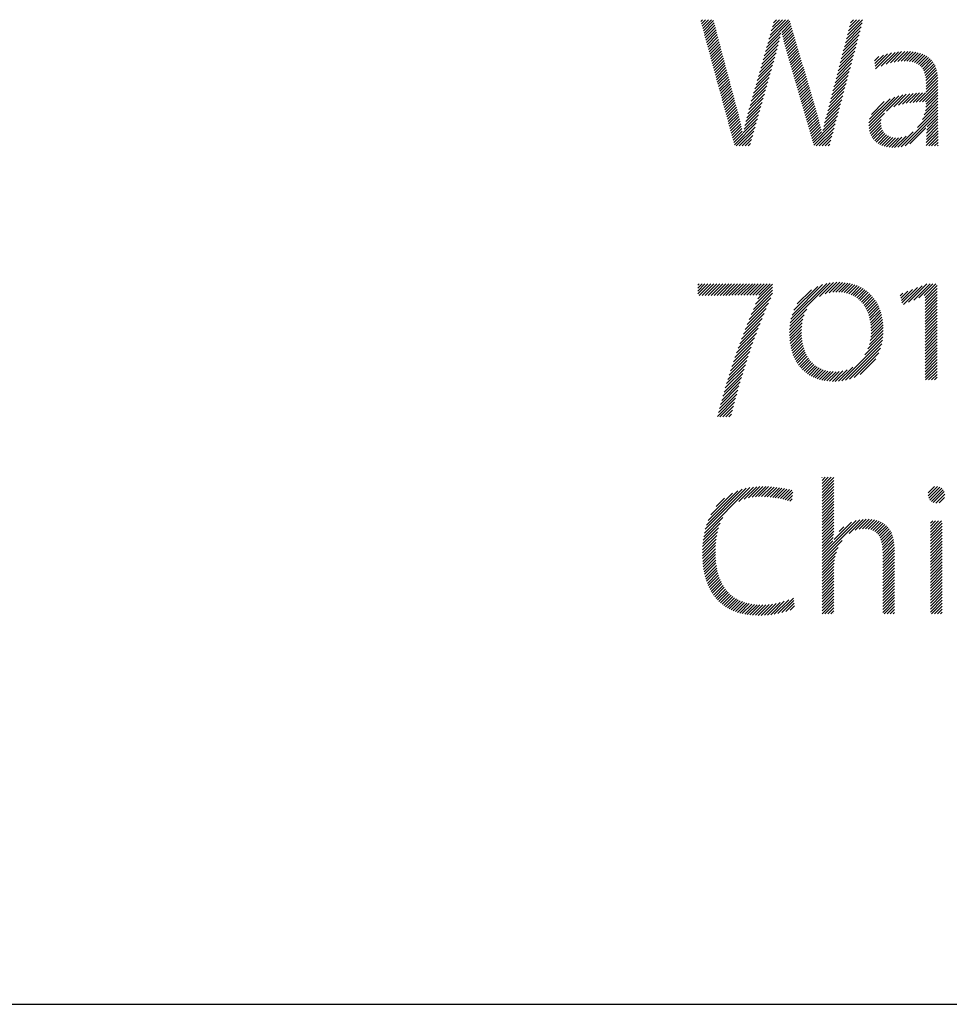
# Model space of a CAD drawing. Extents: x 1.4 to 20.9, y 1 to 25.9.
# Drawn here: x 14.2 to 15.5, y 23.8 to 25.3 of the extents above; entities that cross this region are included whole.
import ezdxf

# ---------------------------------------------------------------- set-up
doc = ezdxf.new("R2010")
doc.units = 0
doc.header["$LTSCALE"] = 2.5
doc.header["$MEASUREMENT"] = 0
doc.layers.get('0').update_dxf_attribs({"linetype": 'CONTINUOUS'})
doc.styles.add('PLATE', font='ROMAND', dxfattribs={"width": 0.95})

# ---------------------------------------------------------------- blocks, each defined once
blk = doc.blocks.new('CTITLE')
at = {"color": 4}
for p, q in [((-2.35755, -0.3784), (-2.35651, -0.37736)), ((-2.35717, -0.37979), (-2.35474, -0.37736)), ((-2.35679, -0.38118), (-2.35297, -0.37736)), ((-2.35642, -0.38257), (-2.35121, -0.37736)), ((-2.35604, -0.38396), (-2.34998, -0.3779)), ((-2.35566, -0.38535), (-2.34961, -0.3793)), ((-2.35528, -0.38674), (-2.34924, -0.38069)), ((-2.35491, -0.38813), (-2.34887, -0.38209)), ((-2.31761, -0.39149), (-2.30439, -0.37827)), ((-2.31691, -0.38902), (-2.30524, -0.37736)), ((-2.31621, -0.38655), (-2.30701, -0.37736)), ((-2.31551, -0.38408), (-2.30878, -0.37736)), ((-2.3148, -0.38162), (-2.31055, -0.37736)), ((-2.3141, -0.37915), (-2.31231, -0.37736)), ((-2.3093, -0.38495), (-2.30399, -0.37964)), ((-2.30897, -0.38639), (-2.30359, -0.38101)), ((-2.27126, -0.3911), (-2.2618, -0.38164)), ((-2.27064, -0.38871), (-2.26115, -0.37923)), ((-2.27002, -0.38633), (-2.26105, -0.37736)), ((-2.2694, -0.38394), (-2.26282, -0.37736)), ((-2.26878, -0.38155), (-2.26458, -0.37736)), ((-2.26816, -0.37916), (-2.26635, -0.37736)), ((-2.35453, -0.38952), (-2.3485, -0.38349)), ((-2.35415, -0.39091), (-2.34813, -0.38489)), ((-2.35378, -0.3923), (-2.34776, -0.38628)), ((-2.3534, -0.39369), (-2.34739, -0.38768)), ((-2.31901, -0.39643), (-2.31019, -0.38761)), ((-2.31831, -0.39396), (-2.30976, -0.38541)), ((-2.30863, -0.38782), (-2.30319, -0.38237)), ((-2.30828, -0.38924), (-2.30279, -0.38374)), ((-2.30793, -0.39065), (-2.30239, -0.38511)), ((-2.30756, -0.39205), (-2.30198, -0.38647)), ((-2.30718, -0.39344), (-2.30158, -0.38784)), ((-2.2725, -0.39588), (-2.26309, -0.38647)), ((-2.27188, -0.39349), (-2.26245, -0.38406)), ((-2.35302, -0.39508), (-2.34702, -0.38908)), ((-2.35265, -0.39647), (-2.34665, -0.39048)), ((-2.35227, -0.39787), (-2.34628, -0.39187)), ((-2.35189, -0.39926), (-2.3459, -0.39327)), ((-2.32042, -0.40137), (-2.31133, -0.39228)), ((-2.31971, -0.3989), (-2.31072, -0.3899)), ((-2.30678, -0.39481), (-2.30118, -0.38921)), ((-2.30638, -0.39617), (-2.30078, -0.39057)), ((-2.30598, -0.39754), (-2.30038, -0.39194)), ((-2.30558, -0.39891), (-2.29998, -0.39331)), ((-2.27436, -0.40304), (-2.26504, -0.39372)), ((-2.27374, -0.40065), (-2.26439, -0.39131)), ((-2.27312, -0.39827), (-2.26374, -0.38889)), ((-2.35151, -0.40065), (-2.34553, -0.39467)), ((-2.35114, -0.40204), (-2.34516, -0.39606)), ((-2.35076, -0.40343), (-2.34479, -0.39746)), ((-2.35038, -0.40482), (-2.34442, -0.39886)), ((-2.32252, -0.40878), (-2.31338, -0.39963)), ((-2.32182, -0.40631), (-2.31268, -0.39717)), ((-2.32112, -0.40384), (-2.31199, -0.39471)), ((-2.30518, -0.40028), (-2.29958, -0.39467)), ((-2.30478, -0.40165), (-2.29918, -0.39604)), ((-2.30439, -0.40302), (-2.29878, -0.39741)), ((-2.30399, -0.40439), (-2.29838, -0.39877)), ((-2.2756, -0.40782), (-2.26633, -0.39855)), ((-2.27498, -0.40543), (-2.26569, -0.39614)), ((-2.25384, -0.40196), (-2.25128, -0.39941)), ((-2.25364, -0.40354), (-2.24854, -0.39844)), ((-2.25345, -0.40512), (-2.24607, -0.39773)), ((-2.25326, -0.40669), (-2.24378, -0.39721)), ((-2.24991, -0.40511), (-2.24164, -0.39684)), ((-2.24695, -0.40392), (-2.23962, -0.39659)), ((-2.24441, -0.40314), (-2.2377, -0.39643)), ((-2.24212, -0.40262), (-2.23585, -0.39636)), ((-2.24002, -0.40229), (-2.23408, -0.39635)), ((-2.23806, -0.4021), (-2.23239, -0.39643)), ((-2.23623, -0.40204), (-2.23077, -0.39657)), ((-2.23452, -0.40209), (-2.22922, -0.3968)), ((-2.23292, -0.40226), (-2.22776, -0.3971)), ((-2.23143, -0.40254), (-2.22637, -0.39748)), ((-2.23006, -0.40294), (-2.22507, -0.39795)), ((-2.22882, -0.40346), (-2.22385, -0.39849)), ((-2.2277, -0.40411), (-2.22271, -0.39913)), ((-2.35001, -0.40621), (-2.34405, -0.40026)), ((-2.34963, -0.4076), (-2.34368, -0.40165)), ((-2.34925, -0.40899), (-2.34331, -0.40305)), ((-2.34887, -0.41038), (-2.34294, -0.40445)), ((-2.32392, -0.41371), (-2.31476, -0.40455)), ((-2.32322, -0.41125), (-2.31407, -0.40209)), ((-2.30359, -0.40575), (-2.29797, -0.40014)), ((-2.30319, -0.40712), (-2.29757, -0.40151)), ((-2.30279, -0.40849), (-2.29717, -0.40287)), ((-2.30239, -0.40986), (-2.29677, -0.40424)), ((-2.302, -0.41123), (-2.29637, -0.40561)), ((-2.27684, -0.41259), (-2.26763, -0.40338)), ((-2.27622, -0.41021), (-2.26698, -0.40097)), ((-2.22671, -0.40489), (-2.22167, -0.39985)), ((-2.22584, -0.40579), (-2.22071, -0.40065)), ((-2.2251, -0.40681), (-2.21983, -0.40155)), ((-2.22448, -0.40796), (-2.21905, -0.40253)), ((-2.22398, -0.40923), (-2.21836, -0.40361)), ((-2.2236, -0.41062), (-2.21776, -0.40478)), ((-2.3485, -0.41177), (-2.34257, -0.40585)), ((-2.34812, -0.41316), (-2.3422, -0.40724)), ((-2.34774, -0.41455), (-2.34183, -0.40864)), ((-2.34737, -0.41594), (-2.34146, -0.41004)), ((-2.34699, -0.41733), (-2.34109, -0.41144)), ((-2.32533, -0.41865), (-2.31615, -0.40948)), ((-2.32462, -0.41618), (-2.31546, -0.40702)), ((-2.3016, -0.4126), (-2.29597, -0.40697)), ((-2.3012, -0.41397), (-2.29557, -0.40834)), ((-2.3008, -0.41534), (-2.29517, -0.40971)), ((-2.3004, -0.41671), (-2.29477, -0.41107)), ((-2.2787, -0.41976), (-2.26957, -0.41063)), ((-2.27808, -0.41737), (-2.26893, -0.40821)), ((-2.27746, -0.41498), (-2.26828, -0.4058)), ((-2.22332, -0.41211), (-2.21725, -0.40603)), ((-2.22315, -0.41371), (-2.21683, -0.40738)), ((-2.22307, -0.41539), (-2.2165, -0.40882)), ((-2.22307, -0.41716), (-2.21626, -0.41035)), ((-2.34661, -0.41873), (-2.34072, -0.41283)), ((-2.34623, -0.42012), (-2.34035, -0.41423)), ((-2.34586, -0.42151), (-2.33998, -0.41563)), ((-2.34548, -0.4229), (-2.33961, -0.41703)), ((-2.32743, -0.42606), (-2.31823, -0.41686)), ((-2.32673, -0.42359), (-2.31754, -0.4144)), ((-2.32603, -0.42112), (-2.31684, -0.41194)), ((-2.3, -0.41808), (-2.29437, -0.41244)), ((-2.2996, -0.41945), (-2.29396, -0.41381)), ((-2.29921, -0.42082), (-2.29356, -0.41518)), ((-2.29881, -0.42219), (-2.29316, -0.41654)), ((-2.27994, -0.42453), (-2.27087, -0.41546)), ((-2.27932, -0.42215), (-2.27022, -0.41305)), ((-2.22708, -0.42647), (-2.21603, -0.41543)), ((-2.22525, -0.42641), (-2.21603, -0.41719)), ((-2.22307, -0.41892), (-2.21611, -0.41196)), ((-2.22307, -0.42069), (-2.21604, -0.41366)), ((-2.3451, -0.42429), (-2.33924, -0.41842)), ((-2.34473, -0.42568), (-2.33887, -0.41982)), ((-2.34435, -0.42707), (-2.3385, -0.42122)), ((-2.34397, -0.42846), (-2.33813, -0.42262)), ((-2.32883, -0.431), (-2.31962, -0.42178)), ((-2.32813, -0.42853), (-2.31892, -0.41932)), ((-2.29841, -0.42356), (-2.29276, -0.41791)), ((-2.29801, -0.42493), (-2.29236, -0.41928)), ((-2.29761, -0.4263), (-2.29196, -0.42064)), ((-2.29721, -0.42766), (-2.29156, -0.42201)), ((-2.2818, -0.4317), (-2.27281, -0.42271)), ((-2.28118, -0.42931), (-2.27216, -0.42029)), ((-2.28056, -0.42692), (-2.27152, -0.41788)), ((-2.25724, -0.44073), (-2.23935, -0.42284)), ((-2.24667, -0.43192), (-2.23706, -0.42231)), ((-2.24227, -0.42929), (-2.23489, -0.42191)), ((-2.23952, -0.42831), (-2.23282, -0.42161)), ((-2.23714, -0.42769), (-2.23083, -0.42139)), ((-2.23494, -0.42726), (-2.2289, -0.42122)), ((-2.23286, -0.42695), (-2.22702, -0.42111)), ((-2.23087, -0.42673), (-2.22519, -0.42105)), ((-2.22895, -0.42657), (-2.2234, -0.42103)), ((-2.22346, -0.42639), (-2.21603, -0.41896)), ((-2.2232, -0.42967), (-2.21603, -0.4225)), ((-2.22307, -0.42777), (-2.21603, -0.42073)), ((-2.34359, -0.42985), (-2.33776, -0.42401)), ((-2.34322, -0.43124), (-2.33739, -0.42541)), ((-2.34284, -0.43263), (-2.33702, -0.42681)), ((-2.34246, -0.43402), (-2.33665, -0.42821)), ((-2.33017, -0.43587), (-2.32101, -0.42671)), ((-2.32953, -0.43347), (-2.32031, -0.42425)), ((-2.29682, -0.42903), (-2.29116, -0.42338)), ((-2.29642, -0.4304), (-2.29076, -0.42474)), ((-2.29602, -0.43177), (-2.29036, -0.42611)), ((-2.29562, -0.43314), (-2.28995, -0.42748)), ((-2.29522, -0.43451), (-2.28955, -0.42884)), ((-2.28307, -0.43651), (-2.27411, -0.42754)), ((-2.28242, -0.43409), (-2.27346, -0.42512)), ((-2.25717, -0.43888), (-2.24183, -0.42355)), ((-2.25679, -0.43673), (-2.24461, -0.42456)), ((-2.25575, -0.43393), (-2.24804, -0.42622)), ((-2.22523, -0.437), (-2.21603, -0.4278)), ((-2.22414, -0.43414), (-2.21603, -0.42603)), ((-2.22353, -0.43176), (-2.21603, -0.42427)), ((-2.34209, -0.43541), (-2.33628, -0.4296)), ((-2.34171, -0.4368), (-2.33591, -0.431)), ((-2.34133, -0.43819), (-2.33553, -0.43239)), ((-2.34095, -0.43959), (-2.33515, -0.43378)), ((-2.33176, -0.44276), (-2.32309, -0.43409)), ((-2.33127, -0.44051), (-2.32239, -0.43163)), ((-2.33075, -0.43821), (-2.3217, -0.42917)), ((-2.29482, -0.43588), (-2.28915, -0.43021)), ((-2.29443, -0.43725), (-2.28875, -0.43158)), ((-2.29403, -0.43862), (-2.28835, -0.43294)), ((-2.29363, -0.43999), (-2.28795, -0.43431)), ((-2.28468, -0.44342), (-2.27605, -0.43479)), ((-2.28422, -0.44118), (-2.2754, -0.43237)), ((-2.28368, -0.43888), (-2.27476, -0.42995)), ((-2.25714, -0.44239), (-2.24792, -0.43317)), ((-2.23795, -0.45326), (-2.21603, -0.43134)), ((-2.23561, -0.45268), (-2.21603, -0.4331)), ((-2.22812, -0.44165), (-2.21603, -0.42957)), ((-2.22239, -0.44123), (-2.21603, -0.43487)), ((-2.34058, -0.44098), (-2.33478, -0.43518)), ((-2.3402, -0.44237), (-2.33443, -0.43659)), ((-2.33982, -0.44376), (-2.33409, -0.43802)), ((-2.33945, -0.44515), (-2.33376, -0.43946)), ((-2.33907, -0.44654), (-2.33344, -0.44091)), ((-2.33756, -0.4521), (-2.32447, -0.43901)), ((-2.33222, -0.44499), (-2.32378, -0.43655)), ((-2.29323, -0.44136), (-2.28757, -0.43569)), ((-2.29283, -0.44273), (-2.28719, -0.43709)), ((-2.29243, -0.4441), (-2.28683, -0.43849)), ((-2.29204, -0.44547), (-2.28648, -0.43991)), ((-2.29004, -0.45231), (-2.27735, -0.43962)), ((-2.28509, -0.44559), (-2.2767, -0.4372)), ((-2.25688, -0.4439), (-2.24984, -0.43686)), ((-2.25649, -0.44527), (-2.2501, -0.43888)), ((-2.25597, -0.44652), (-2.24999, -0.44055)), ((-2.22287, -0.44701), (-2.21601, -0.44015)), ((-2.22278, -0.44515), (-2.21602, -0.4384)), ((-2.22263, -0.44324), (-2.21603, -0.43664)), ((-2.33869, -0.44793), (-2.33313, -0.44237)), ((-2.33832, -0.44932), (-2.33284, -0.44384)), ((-2.33794, -0.45071), (-2.33255, -0.44532)), ((-2.33644, -0.45274), (-2.32517, -0.44147)), ((-2.33467, -0.45274), (-2.32586, -0.44394)), ((-2.3329, -0.45274), (-2.32655, -0.4464)), ((-2.29164, -0.44684), (-2.28614, -0.44134)), ((-2.29124, -0.44821), (-2.28582, -0.44279)), ((-2.29084, -0.44958), (-2.28551, -0.44425)), ((-2.29044, -0.45094), (-2.2852, -0.4457)), ((-2.28871, -0.45274), (-2.278, -0.44203)), ((-2.28694, -0.45274), (-2.27864, -0.44445)), ((-2.25534, -0.44766), (-2.24967, -0.44199)), ((-2.2546, -0.44869), (-2.24916, -0.44325)), ((-2.25376, -0.44962), (-2.24849, -0.44434)), ((-2.25282, -0.45045), (-2.24766, -0.44529)), ((-2.25179, -0.45118), (-2.2467, -0.44609)), ((-2.25066, -0.45182), (-2.24559, -0.44675)), ((-2.24001, -0.45354), (-2.2308, -0.44434)), ((-2.23271, -0.45155), (-2.22314, -0.44198)), ((-2.22296, -0.4524), (-2.21595, -0.44539)), ((-2.22295, -0.45062), (-2.21597, -0.44365)), ((-2.22292, -0.44883), (-2.21599, -0.4419)), ((-2.33113, -0.45274), (-2.32725, -0.44886)), ((-2.32936, -0.45274), (-2.32794, -0.45132)), ((-2.28517, -0.45274), (-2.27929, -0.44686)), ((-2.2834, -0.45274), (-2.27994, -0.44928)), ((-2.28163, -0.45274), (-2.28059, -0.4517)), ((-2.24945, -0.45237), (-2.24433, -0.44726)), ((-2.24813, -0.45283), (-2.24292, -0.44762)), ((-2.24672, -0.45319), (-2.24134, -0.44781)), ((-2.24522, -0.45345), (-2.23957, -0.4478)), ((-2.2436, -0.4536), (-2.23755, -0.44755)), ((-2.24187, -0.45364), (-2.23505, -0.44682)), ((-2.22153, -0.45274), (-2.21592, -0.44713)), ((-2.21976, -0.45274), (-2.21589, -0.44887)), ((-2.21799, -0.45274), (-2.21585, -0.4506)), ((-2.21623, -0.45274), (-2.21582, -0.45233)), ((-2.30418, -0.55838), (-2.28026, -0.53446)), ((-2.30375, -0.55617), (-2.28243, -0.53486)), ((-2.28663, -0.54259), (-2.27827, -0.53423)), ((-2.28339, -0.54112), (-2.27641, -0.53414)), ((-2.28093, -0.54042), (-2.27465, -0.53415)), ((-2.27881, -0.54008), (-2.27297, -0.53424)), ((-2.27692, -0.53995), (-2.27136, -0.5344)), ((-2.27517, -0.53997), (-2.26982, -0.53462)), ((-2.27353, -0.5401), (-2.26834, -0.53491)), ((-2.35939, -0.5358), (-2.35862, -0.53503)), ((-2.35939, -0.53757), (-2.35685, -0.53503)), ((-2.35939, -0.53934), (-2.35508, -0.53503)), ((-2.35939, -0.54111), (-2.35332, -0.53503)), ((-2.35847, -0.54195), (-2.35155, -0.53503)), ((-2.3567, -0.54195), (-2.34978, -0.53503)), ((-2.35493, -0.54195), (-2.34801, -0.53503)), ((-2.35316, -0.54195), (-2.34625, -0.53503)), ((-2.35139, -0.54195), (-2.34448, -0.53503)), ((-2.34962, -0.54194), (-2.34271, -0.53503)), ((-2.34785, -0.54194), (-2.34094, -0.53503)), ((-2.34608, -0.54194), (-2.33917, -0.53503)), ((-2.34431, -0.54193), (-2.33741, -0.53503)), ((-2.34254, -0.54193), (-2.33564, -0.53503)), ((-2.34076, -0.54193), (-2.33387, -0.53503)), ((-2.33899, -0.54192), (-2.3321, -0.53503)), ((-2.33722, -0.54191), (-2.33034, -0.53503)), ((-2.33544, -0.5419), (-2.32857, -0.53503)), ((-2.33366, -0.5419), (-2.3268, -0.53503)), ((-2.33188, -0.54188), (-2.32503, -0.53503)), ((-2.3301, -0.54187), (-2.32327, -0.53503)), ((-2.32832, -0.54185), (-2.3215, -0.53503)), ((-2.32751, -0.55342), (-2.31471, -0.54062)), ((-2.32653, -0.54183), (-2.31973, -0.53503)), ((-2.32622, -0.55037), (-2.31471, -0.53886)), ((-2.32488, -0.54726), (-2.31471, -0.53709)), ((-2.32473, -0.54181), (-2.31796, -0.53503)), ((-2.32349, -0.54409), (-2.31471, -0.53532)), ((-2.32292, -0.54176), (-2.31619, -0.53503)), ((-2.30307, -0.55373), (-2.28486, -0.53551)), ((-2.30199, -0.55088), (-2.28769, -0.53658)), ((-2.29997, -0.54709), (-2.29146, -0.53859)), ((-2.27199, -0.54032), (-2.26693, -0.53526)), ((-2.27054, -0.54064), (-2.26557, -0.53568)), ((-2.26917, -0.54105), (-2.26427, -0.53615)), ((-2.26789, -0.54153), (-2.26303, -0.53667)), ((-2.26668, -0.54209), (-2.26185, -0.53725)), ((-2.26555, -0.54272), (-2.26071, -0.53789)), ((-2.26449, -0.54343), (-2.25963, -0.53857)), ((-2.26349, -0.5442), (-2.2586, -0.53931)), ((-2.26256, -0.54504), (-2.25762, -0.5401)), ((-2.23849, -0.54218), (-2.2369, -0.54059)), ((-2.23816, -0.54362), (-2.23404, -0.5395)), ((-2.23783, -0.54506), (-2.23117, -0.5384)), ((-2.2375, -0.5465), (-2.2283, -0.5373)), ((-2.23662, -0.54739), (-2.22544, -0.5362)), ((-2.23352, -0.54605), (-2.22257, -0.5351)), ((-2.23042, -0.54472), (-2.22073, -0.53503)), ((-2.22732, -0.54338), (-2.21897, -0.53503)), ((-2.22422, -0.54205), (-2.2172, -0.53503)), ((-2.22373, -0.54333), (-2.21647, -0.53607)), ((-2.22373, -0.5451), (-2.21647, -0.53784)), ((-2.22373, -0.54686), (-2.21647, -0.53961)), ((-2.32993, -0.55938), (-2.3172, -0.54665)), ((-2.32874, -0.55642), (-2.31581, -0.54348)), ((-2.26169, -0.54594), (-2.25669, -0.54094)), ((-2.26088, -0.5469), (-2.25581, -0.54183)), ((-2.26014, -0.54792), (-2.25498, -0.54276)), ((-2.25945, -0.549), (-2.2542, -0.54375)), ((-2.25883, -0.55014), (-2.25347, -0.54479)), ((-2.25826, -0.55134), (-2.25278, -0.54587)), ((-2.22373, -0.54863), (-2.21647, -0.54137)), ((-2.22373, -0.5504), (-2.21647, -0.54314)), ((-2.22373, -0.55217), (-2.21647, -0.54491)), ((-2.22373, -0.55394), (-2.21647, -0.54668)), ((-2.33108, -0.56229), (-2.31853, -0.54975)), ((-2.30445, -0.56041), (-2.29419, -0.55015)), ((-2.25775, -0.5526), (-2.25215, -0.547)), ((-2.2573, -0.55392), (-2.25157, -0.54819)), ((-2.25691, -0.5553), (-2.25103, -0.54942)), ((-2.25659, -0.55674), (-2.25055, -0.5507)), ((-2.25632, -0.55825), (-2.25012, -0.55204)), ((-2.22373, -0.5557), (-2.21647, -0.54845)), ((-2.22373, -0.55747), (-2.21647, -0.55021)), ((-2.22373, -0.55924), (-2.21647, -0.55198)), ((-2.33325, -0.568), (-2.32103, -0.55578)), ((-2.33218, -0.56517), (-2.31981, -0.55279)), ((-2.30463, -0.56413), (-2.2966, -0.5561)), ((-2.3046, -0.56587), (-2.29708, -0.55835)), ((-2.30459, -0.56232), (-2.29578, -0.55351)), ((-2.25613, -0.55982), (-2.24974, -0.55343)), ((-2.256, -0.56146), (-2.24942, -0.55487)), ((-2.25597, -0.56496), (-2.24894, -0.55793)), ((-2.25594, -0.56317), (-2.24915, -0.55637)), ((-2.22373, -0.56101), (-2.21647, -0.55375)), ((-2.22373, -0.56277), (-2.21647, -0.55552)), ((-2.22373, -0.56454), (-2.21647, -0.55728)), ((-2.33528, -0.57357), (-2.32333, -0.56161)), ((-2.33428, -0.5708), (-2.3222, -0.55872)), ((-2.30451, -0.56754), (-2.29735, -0.56038)), ((-2.30436, -0.56916), (-2.29747, -0.56227)), ((-2.30416, -0.57073), (-2.29748, -0.56405)), ((-2.25693, -0.57123), (-2.24867, -0.56297)), ((-2.25641, -0.56894), (-2.2487, -0.56123)), ((-2.25611, -0.56687), (-2.24879, -0.55955)), ((-2.22373, -0.56631), (-2.21647, -0.55905)), ((-2.22373, -0.56808), (-2.21647, -0.56082)), ((-2.22373, -0.56985), (-2.21647, -0.56259)), ((-2.22373, -0.57161), (-2.21647, -0.56436)), ((-2.33809, -0.58167), (-2.32646, -0.57005)), ((-2.33718, -0.579), (-2.32545, -0.56727)), ((-2.33625, -0.5763), (-2.32441, -0.56446)), ((-2.30391, -0.57224), (-2.29741, -0.56575)), ((-2.3036, -0.5737), (-2.29728, -0.56739)), ((-2.30323, -0.57511), (-2.29709, -0.56896)), ((-2.27342, -0.59302), (-2.24915, -0.56875)), ((-2.25957, -0.57741), (-2.24888, -0.56671)), ((-2.25782, -0.57389), (-2.24873, -0.56479)), ((-2.22373, -0.57338), (-2.21647, -0.56612)), ((-2.22373, -0.57515), (-2.21647, -0.56789)), ((-2.22373, -0.57692), (-2.21647, -0.56966)), ((-2.33982, -0.58694), (-2.32836, -0.57548)), ((-2.33896, -0.58432), (-2.32743, -0.57278)), ((-2.30282, -0.57646), (-2.29683, -0.57047)), ((-2.30236, -0.57776), (-2.29651, -0.57192)), ((-2.30184, -0.57902), (-2.29613, -0.57331)), ((-2.30127, -0.58022), (-2.2957, -0.57464)), ((-2.30066, -0.58137), (-2.2952, -0.57591)), ((-2.27126, -0.59263), (-2.24959, -0.57096)), ((-2.26886, -0.592), (-2.25026, -0.57339)), ((-2.22373, -0.57868), (-2.21647, -0.57143)), ((-2.22373, -0.58045), (-2.21647, -0.57319)), ((-2.22373, -0.58222), (-2.21647, -0.57496)), ((-2.34144, -0.5921), (-2.33014, -0.58079)), ((-2.34064, -0.58953), (-2.32926, -0.57815)), ((-2.29999, -0.58247), (-2.29465, -0.57713)), ((-2.29928, -0.58353), (-2.29404, -0.57829)), ((-2.29852, -0.58453), (-2.29337, -0.57938)), ((-2.2977, -0.58548), (-2.29264, -0.58042)), ((-2.29684, -0.58639), (-2.29185, -0.5814)), ((-2.26608, -0.59099), (-2.2513, -0.57621)), ((-2.26247, -0.58914), (-2.25318, -0.57985)), ((-2.22373, -0.58399), (-2.21647, -0.57673)), ((-2.22373, -0.58576), (-2.21647, -0.5785)), ((-2.22373, -0.58752), (-2.21647, -0.58027)), ((-2.34298, -0.59717), (-2.33179, -0.58599)), ((-2.34222, -0.59465), (-2.33098, -0.58341)), ((-2.29593, -0.58724), (-2.29099, -0.58231)), ((-2.29496, -0.58805), (-2.29007, -0.58316)), ((-2.29395, -0.5888), (-2.28909, -0.58394)), ((-2.29288, -0.5895), (-2.28804, -0.58466)), ((-2.29176, -0.59015), (-2.28692, -0.5853)), ((-2.29059, -0.59074), (-2.28572, -0.58588)), ((-2.28936, -0.59128), (-2.28445, -0.58637)), ((-2.28807, -0.59176), (-2.28309, -0.58678)), ((-2.28672, -0.59218), (-2.28165, -0.58711)), ((-2.28532, -0.59254), (-2.28012, -0.58735)), ((-2.28385, -0.59284), (-2.27849, -0.58749)), ((-2.28231, -0.59307), (-2.27676, -0.58753)), ((-2.2807, -0.59324), (-2.27488, -0.58741)), ((-2.27903, -0.59332), (-2.27276, -0.58706)), ((-2.27727, -0.59333), (-2.27027, -0.58634)), ((-2.27541, -0.59324), (-2.26691, -0.58475)), ((-2.22373, -0.58929), (-2.21647, -0.58203)), ((-2.22373, -0.59106), (-2.21647, -0.5838)), ((-2.22334, -0.59244), (-2.21647, -0.58557)), ((-2.22157, -0.59244), (-2.21647, -0.58734)), ((-2.34512, -0.60462), (-2.33408, -0.59358)), ((-2.34442, -0.60215), (-2.33335, -0.59108)), ((-2.34371, -0.59967), (-2.33258, -0.58854)), ((-2.2198, -0.59244), (-2.21647, -0.5891)), ((-2.21804, -0.59244), (-2.21647, -0.59087)), ((-2.34645, -0.60948), (-2.33549, -0.59852)), ((-2.34579, -0.60706), (-2.3348, -0.59606)), ((-2.3477, -0.61427), (-2.33681, -0.60338)), ((-2.34708, -0.61188), (-2.33616, -0.60096)), ((-2.34622, -0.61455), (-2.33744, -0.60578)), ((-2.34445, -0.61455), (-2.33805, -0.60816)), ((-2.34268, -0.61455), (-2.33864, -0.61052)), ((-2.34091, -0.61455), (-2.33922, -0.61286)), ((-2.28519, -0.65076), (-2.28503, -0.65059)), ((-2.28519, -0.65252), (-2.28326, -0.65059)), ((-2.28519, -0.65429), (-2.2815, -0.65059)), ((-2.28519, -0.65606), (-2.27973, -0.65059)), ((-2.28519, -0.65783), (-2.27815, -0.65079)), ((-2.28519, -0.65959), (-2.27815, -0.65255)), ((-2.35542, -0.68386), (-2.32824, -0.65668)), ((-2.35489, -0.68156), (-2.33043, -0.6571)), ((-2.35416, -0.67907), (-2.3328, -0.65771)), ((-2.33481, -0.66502), (-2.32619, -0.65639)), ((-2.33168, -0.66365), (-2.32423, -0.65621)), ((-2.32917, -0.66292), (-2.32236, -0.6561)), ((-2.32697, -0.66248), (-2.32055, -0.65607)), ((-2.32495, -0.66223), (-2.31881, -0.65608)), ((-2.32307, -0.66211), (-2.3171, -0.65615)), ((-2.32128, -0.6621), (-2.31544, -0.65626)), ((-2.31956, -0.66214), (-2.31382, -0.6564)), ((-2.31788, -0.66223), (-2.31223, -0.65658)), ((-2.31624, -0.66236), (-2.31067, -0.65679)), ((-2.31465, -0.66254), (-2.30914, -0.65703)), ((-2.3131, -0.66275), (-2.30764, -0.65729)), ((-2.31158, -0.663), (-2.30616, -0.65758)), ((-2.3101, -0.66329), (-2.3047, -0.65789)), ((-2.30866, -0.66361), (-2.30327, -0.65823)), ((-2.28519, -0.66136), (-2.27815, -0.65432)), ((-2.28519, -0.66313), (-2.27815, -0.65609)), ((-2.28519, -0.6649), (-2.27815, -0.65786)), ((-2.22189, -0.6617), (-2.21619, -0.656)), ((-2.22181, -0.65986), (-2.21804, -0.65608)), ((-2.22149, -0.66307), (-2.21481, -0.65639)), ((-2.22082, -0.66416), (-2.21372, -0.65706)), ((-2.21991, -0.66503), (-2.21285, -0.65796)), ((-2.35316, -0.6763), (-2.33545, -0.65859)), ((-2.35164, -0.67301), (-2.33861, -0.65998)), ((-2.34844, -0.66804), (-2.34346, -0.66306)), ((-2.30724, -0.66397), (-2.30265, -0.65937)), ((-2.30585, -0.66435), (-2.30288, -0.66138)), ((-2.30449, -0.66475), (-2.30312, -0.66338)), ((-2.28519, -0.66667), (-2.27815, -0.65963)), ((-2.28519, -0.66843), (-2.27815, -0.66139)), ((-2.28519, -0.6702), (-2.27815, -0.66316)), ((-2.21878, -0.66566), (-2.21223, -0.65911)), ((-2.21734, -0.66599), (-2.2119, -0.66055)), ((-2.21535, -0.66577), (-2.21213, -0.66255)), ((-2.28519, -0.67197), (-2.27815, -0.66493)), ((-2.28519, -0.67374), (-2.27815, -0.6667)), ((-2.28519, -0.6755), (-2.27815, -0.66846)), ((-2.35582, -0.68603), (-2.34435, -0.67456)), ((-2.28519, -0.67727), (-2.27815, -0.67023)), ((-2.28519, -0.67904), (-2.27815, -0.672)), ((-2.28519, -0.68081), (-2.27815, -0.67377)), ((-2.28519, -0.68258), (-2.27815, -0.67554)), ((-2.28519, -0.69848), (-2.26263, -0.67593)), ((-2.26902, -0.68408), (-2.26063, -0.67569)), ((-2.26535, -0.68218), (-2.25879, -0.67561)), ((-2.26295, -0.68155), (-2.25706, -0.67566)), ((-2.26097, -0.68133), (-2.25544, -0.67581)), ((-2.25921, -0.68135), (-2.25392, -0.67605)), ((-2.35633, -0.69008), (-2.34693, -0.68068)), ((-2.35612, -0.6881), (-2.34596, -0.67793)), ((-2.28519, -0.69672), (-2.2649, -0.67643)), ((-2.28519, -0.68434), (-2.27815, -0.6773)), ((-2.28519, -0.68611), (-2.27815, -0.67907)), ((-2.28519, -0.68788), (-2.27818, -0.68087)), ((-2.27802, -0.68777), (-2.26764, -0.6774)), ((-2.27502, -0.68301), (-2.2722, -0.68019)), ((-2.25762, -0.68151), (-2.25249, -0.67639)), ((-2.25617, -0.68183), (-2.25116, -0.67682)), ((-2.25487, -0.6823), (-2.24992, -0.67735)), ((-2.25372, -0.68292), (-2.24877, -0.67797)), ((-2.25271, -0.68368), (-2.24772, -0.67869)), ((-2.25185, -0.68458), (-2.24676, -0.6795)), ((-2.25111, -0.68562), (-2.24589, -0.68039)), ((-2.2505, -0.68678), (-2.2451, -0.68138)), ((-2.22049, -0.67797), (-2.21914, -0.67662)), ((-2.22049, -0.67974), (-2.21737, -0.67662)), ((-2.22049, -0.68151), (-2.2156, -0.67662)), ((-2.22049, -0.68328), (-2.21383, -0.67662)), ((-2.22049, -0.68505), (-2.21345, -0.67801)), ((-2.22049, -0.68681), (-2.21345, -0.67977)), ((-2.22049, -0.68858), (-2.21345, -0.68154)), ((-2.35659, -0.69564), (-2.34841, -0.68746)), ((-2.35656, -0.69384), (-2.34807, -0.68535)), ((-2.35648, -0.69199), (-2.3476, -0.68311)), ((-2.28519, -0.68965), (-2.27825, -0.6827)), ((-2.28519, -0.69141), (-2.27836, -0.68458)), ((-2.28519, -0.69318), (-2.27854, -0.68653)), ((-2.25001, -0.68805), (-2.24441, -0.68245)), ((-2.24963, -0.68944), (-2.24381, -0.68362)), ((-2.24934, -0.69092), (-2.24329, -0.68487)), ((-2.24915, -0.6925), (-2.24286, -0.6862)), ((-2.24904, -0.69415), (-2.24251, -0.68763)), ((-2.22049, -0.69035), (-2.21345, -0.68331)), ((-2.22049, -0.69212), (-2.21345, -0.68508)), ((-2.22049, -0.69388), (-2.21345, -0.68685)), ((-2.35658, -0.6974), (-2.34864, -0.68946)), ((-2.35653, -0.69911), (-2.34879, -0.69137)), ((-2.35643, -0.70078), (-2.34887, -0.69322)), ((-2.28519, -0.70025), (-2.27321, -0.68827)), ((-2.28519, -0.69495), (-2.27884, -0.6886)), ((-2.28519, -0.70202), (-2.27557, -0.6924)), ((-2.249, -0.69588), (-2.24225, -0.68913)), ((-2.249, -0.69765), (-2.24208, -0.69072)), ((-2.249, -0.69942), (-2.24198, -0.6924)), ((-2.22049, -0.69565), (-2.21345, -0.68861)), ((-2.22049, -0.69742), (-2.21345, -0.69038)), ((-2.22049, -0.69919), (-2.21345, -0.69215)), ((-2.35629, -0.70241), (-2.34889, -0.69501)), ((-2.3561, -0.70399), (-2.34887, -0.69675)), ((-2.35588, -0.70553), (-2.34879, -0.69845)), ((-2.28519, -0.70379), (-2.27665, -0.69524)), ((-2.28519, -0.70556), (-2.2773, -0.69767)), ((-2.249, -0.70118), (-2.24197, -0.69415)), ((-2.249, -0.70295), (-2.24197, -0.69592)), ((-2.249, -0.70472), (-2.24197, -0.69769)), ((-2.249, -0.70649), (-2.24197, -0.69945)), ((-2.22049, -0.70096), (-2.21345, -0.69392)), ((-2.22049, -0.70272), (-2.21345, -0.69568)), ((-2.22049, -0.70449), (-2.21345, -0.69745)), ((-2.22049, -0.70626), (-2.21345, -0.69922)), ((-2.35561, -0.70704), (-2.34867, -0.70009)), ((-2.35531, -0.7085), (-2.34851, -0.7017)), ((-2.35496, -0.70992), (-2.3483, -0.70326)), ((-2.35457, -0.7113), (-2.34804, -0.70477)), ((-2.28519, -0.70732), (-2.27772, -0.69985)), ((-2.28519, -0.70909), (-2.27798, -0.70188)), ((-2.28519, -0.71086), (-2.27811, -0.70378)), ((-2.249, -0.70825), (-2.24197, -0.70122)), ((-2.249, -0.71002), (-2.24197, -0.70299)), ((-2.249, -0.71179), (-2.24197, -0.70476)), ((-2.22049, -0.70803), (-2.21345, -0.70099)), ((-2.22049, -0.70979), (-2.21345, -0.70276)), ((-2.22049, -0.71156), (-2.21345, -0.70452)), ((-2.35414, -0.71263), (-2.34774, -0.70623)), ((-2.35367, -0.71393), (-2.34739, -0.70765)), ((-2.35316, -0.71519), (-2.34699, -0.70902)), ((-2.35261, -0.71641), (-2.34655, -0.71035)), ((-2.28519, -0.71263), (-2.27815, -0.70559)), ((-2.28519, -0.71439), (-2.27815, -0.70736)), ((-2.28519, -0.71616), (-2.27815, -0.70912)), ((-2.28519, -0.71793), (-2.27815, -0.71089)), ((-2.249, -0.71356), (-2.24197, -0.70653)), ((-2.249, -0.71533), (-2.24197, -0.70829)), ((-2.249, -0.71709), (-2.24197, -0.71006)), ((-2.22049, -0.71333), (-2.21345, -0.70629)), ((-2.22049, -0.7151), (-2.21345, -0.70806)), ((-2.22049, -0.71687), (-2.21345, -0.70983)), ((-2.35202, -0.71759), (-2.34606, -0.71162)), ((-2.35139, -0.71872), (-2.34552, -0.71285)), ((-2.35072, -0.71982), (-2.34494, -0.71404)), ((-2.35001, -0.72087), (-2.3443, -0.71517)), ((-2.34925, -0.72189), (-2.34362, -0.71626)), ((-2.28519, -0.7197), (-2.27815, -0.71266)), ((-2.28519, -0.72147), (-2.27815, -0.71443)), ((-2.28519, -0.72323), (-2.27815, -0.71619)), ((-2.249, -0.71886), (-2.24197, -0.71183)), ((-2.249, -0.72063), (-2.24197, -0.7136)), ((-2.249, -0.7224), (-2.24197, -0.71536)), ((-2.249, -0.72416), (-2.24197, -0.71713)), ((-2.22049, -0.71863), (-2.21345, -0.71159)), ((-2.22049, -0.7204), (-2.21345, -0.71336)), ((-2.22049, -0.72217), (-2.21345, -0.71513)), ((-2.22049, -0.72394), (-2.21345, -0.7169)), ((-2.34846, -0.72286), (-2.34289, -0.71729)), ((-2.34763, -0.72379), (-2.34211, -0.71828)), ((-2.34675, -0.72469), (-2.34128, -0.71921)), ((-2.34583, -0.72554), (-2.34039, -0.7201)), ((-2.34487, -0.72634), (-2.33946, -0.72093)), ((-2.34387, -0.72711), (-2.33848, -0.72172)), ((-2.34282, -0.72783), (-2.33744, -0.72245)), ((-2.31155, -0.73191), (-2.30228, -0.72265)), ((-2.28519, -0.725), (-2.27815, -0.71796)), ((-2.28519, -0.72677), (-2.27815, -0.71973)), ((-2.28519, -0.72854), (-2.27815, -0.7215)), ((-2.249, -0.72593), (-2.24197, -0.7189)), ((-2.249, -0.7277), (-2.24197, -0.72067)), ((-2.249, -0.72947), (-2.24197, -0.72244)), ((-2.22049, -0.7257), (-2.21345, -0.71867)), ((-2.22049, -0.72747), (-2.21345, -0.72043)), ((-2.22049, -0.72924), (-2.21345, -0.7222)), ((-2.34173, -0.72851), (-2.33634, -0.72312)), ((-2.3406, -0.72914), (-2.3352, -0.72374)), ((-2.33942, -0.72973), (-2.334, -0.72431)), ((-2.33819, -0.73027), (-2.33274, -0.72482)), ((-2.33692, -0.73077), (-2.33143, -0.72527)), ((-2.33561, -0.73122), (-2.33005, -0.72567)), ((-2.33424, -0.73162), (-2.32862, -0.72601)), ((-2.33283, -0.73198), (-2.32713, -0.72628)), ((-2.33137, -0.73228), (-2.32558, -0.7265)), ((-2.32985, -0.73254), (-2.32397, -0.72666)), ((-2.32829, -0.73274), (-2.32229, -0.72675)), ((-2.32667, -0.73289), (-2.32055, -0.72677)), ((-2.325, -0.73299), (-2.31872, -0.72671)), ((-2.32328, -0.73303), (-2.31678, -0.72654)), ((-2.32149, -0.73302), (-2.31474, -0.72626)), ((-2.31965, -0.73295), (-2.31257, -0.72586)), ((-2.31775, -0.73281), (-2.31027, -0.72533)), ((-2.31577, -0.7326), (-2.30779, -0.72462)), ((-2.31371, -0.73231), (-2.30505, -0.72365)), ((-2.30926, -0.73139), (-2.30209, -0.72422)), ((-2.30682, -0.73072), (-2.3019, -0.7258)), ((-2.30416, -0.72983), (-2.30171, -0.72737)), ((-2.28519, -0.7303), (-2.27815, -0.72327)), ((-2.28519, -0.73207), (-2.27815, -0.72503)), ((-2.28349, -0.73213), (-2.27815, -0.7268)), ((-2.28172, -0.73213), (-2.27815, -0.72857)), ((-2.249, -0.73124), (-2.24197, -0.7242)), ((-2.24813, -0.73213), (-2.24197, -0.72597)), ((-2.24636, -0.73213), (-2.24197, -0.72774)), ((-2.22049, -0.73101), (-2.21345, -0.72397)), ((-2.21985, -0.73213), (-2.21345, -0.72574)), ((-2.21808, -0.73213), (-2.21345, -0.7275)), ((-2.27995, -0.73213), (-2.27815, -0.73034)), ((-2.27818, -0.73213), (-2.27815, -0.7321)), ((-2.24459, -0.73213), (-2.24197, -0.72951)), ((-2.24283, -0.73213), (-2.24197, -0.73127)), ((-2.21631, -0.73213), (-2.21345, -0.72927)), ((-2.21454, -0.73213), (-2.21345, -0.73104))]:
    blk.add_line(p, q, dxfattribs=at)
blk.add_line((-7.70354, -0.96525), (-0.07854, -0.96525))
at = {"style": 'PLATE', "width": 0.95}
for tag, p, height in [('PLATE1', (-7.70354, -1.16525), 0.14), ('DESC1', (-7.70354, -1.32525), 0.1), ('DESC1', (-7.70354, -1.48525), 0.1), ('DESC1', (-7.70354, -1.64525), 0.1), ('PLATE2', (-7.70354, -1.91525), 0.14), ('DESC2', (-7.70354, -2.07525), 0.1), ('DESC2', (-7.70354, -2.23525), 0.1), ('DESC2', (-7.70354, -2.39525), 0.1), ('DWG', (-6.60598, -10.06018), 0.14), ('REV', (-2.39104, -10.05837), 0.1)]:
    blk.add_attdef(tag, p, '', height=height, dxfattribs=at)

msp = doc.modelspace()

# ---------------------------------------------------------------- block references
at = {"xscale": 2.5, "yscale": 2.5, "zscale": 2.5}
msp.add_blockref('CTITLE', (21.0728, 26.2506), dxfattribs=at)

doc.saveas('drawing.dxf')
